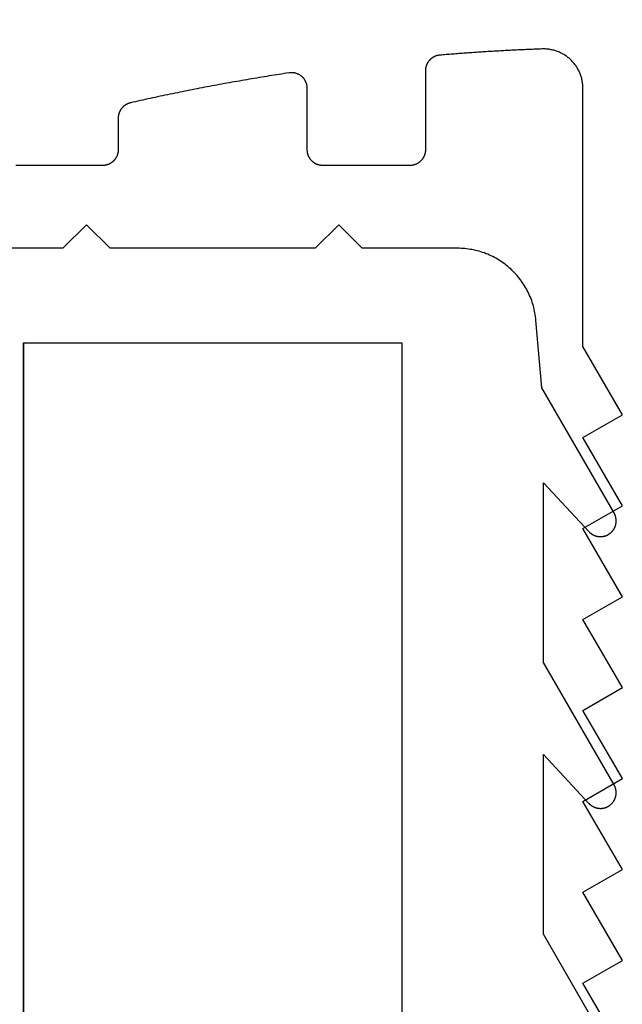
# Model space of a CAD drawing. Extents: x -138 to 360, y -90 to 515.
# Drawn here: x 247 to 254, y 134 to 146 of the extents above; entities that cross this region are included whole.
import ezdxf

# ---------------------------------------------------------------- set-up
doc = ezdxf.new("R2010")
doc.units = 0
doc.header["$MEASUREMENT"] = 0
for name, color, linetype in [('01BID', 53, 'Continuous'), ('1', 7, 'Continuous'), ('15', 7, 'Continuous'), ('AM_0', 7, 'Continuous'), ('NONE', 7, 'Continuous')]:
    doc.layers.add(name, color=color, linetype=linetype)

# ---------------------------------------------------------------- blocks, each defined once
blk = doc.blocks.new('GROUP-3-1')
at = {"layer": '15', "color": 30, "linetype": 'Continuous'}
blk.add_lwpolyline([(31.999, -35.162, 0.091711), (21.047, -37.508, 0.015329), (19.327, -38.285, 0.286352), (19.047, -38.734), (19.047, -38.734), (19.047, -58.494), (20.943, -60.391), (20.943, -168.21, 0.466308), (21.413, -168.604), (21.413, -168.604), (31.51, -166.824, 0.36397), (31.923, -166.331), (31.923, -166.331), (31.923, -162.851), (30.923, -162.851), (29.975, -162.851)], format="xyb", dxfattribs=at)
blk = doc.blocks.new('T7790')
at = {"layer": '1', "color": 7, "linetype": 'Continuous'}
for p, q in [((-5.804, 14.7), (-5.804, 15.8)), ((-5.804, 14.695), (-5.804, 14.7)), ((-5.804, 14.69), (-5.804, 14.695)), ((-5.803, 14.685), (-5.804, 14.69)), ((-5.803, 14.681), (-5.803, 14.685)), ((-5.802, 14.676), (-5.803, 14.681)), ((-5.802, 14.671), (-5.802, 14.676)), ((-5.801, 14.666), (-5.802, 14.671)), ((-5.8, 14.661), (-5.801, 14.666)), ((-5.799, 14.656), (-5.8, 14.661)), ((-5.798, 14.652), (-5.799, 14.656)), ((-5.797, 14.647), (-5.798, 14.652)), ((-5.795, 14.642), (-5.797, 14.647)), ((-5.794, 14.637), (-5.795, 14.642)), ((-5.792, 14.633), (-5.794, 14.637)), ((-5.791, 14.628), (-5.792, 14.633)), ((-5.789, 14.624), (-5.791, 14.628)), ((-5.787, 14.619), (-5.789, 14.624)), ((-5.785, 14.615), (-5.787, 14.619)), ((-5.783, 14.61), (-5.785, 14.615)), ((-5.78, 14.606), (-5.783, 14.61)), ((-5.778, 14.602), (-5.78, 14.606)), ((-5.776, 14.597), (-5.778, 14.602)), ((-5.773, 14.593), (-5.776, 14.597)), ((-5.77, 14.589), (-5.773, 14.593)), ((-5.767, 14.585), (-5.77, 14.589)), ((-5.765, 14.581), (-5.767, 14.585)), ((-5.762, 14.577), (-5.765, 14.581)), ((-5.759, 14.573), (-5.762, 14.577)), ((-5.755, 14.569), (-5.759, 14.573)), ((-5.752, 14.566), (-5.755, 14.569)), ((-5.749, 14.562), (-5.752, 14.566)), ((-5.745, 14.559), (-5.749, 14.562)), ((-5.742, 14.555), (-5.745, 14.559)), ((-5.738, 14.552), (-5.742, 14.555)), ((-5.735, 14.549), (-5.738, 14.552)), ((-5.731, 14.546), (-5.735, 14.549)), ((-5.727, 14.542), (-5.731, 14.546)), ((-5.723, 14.539), (-5.727, 14.542)), ((-5.719, 14.537), (-5.723, 14.539)), ((-5.715, 14.534), (-5.719, 14.537)), ((-5.711, 14.531), (-5.715, 14.534)), ((-5.707, 14.529), (-5.711, 14.531)), ((-5.703, 14.526), (-5.707, 14.529)), ((-5.698, 14.524), (-5.703, 14.526)), ((-5.694, 14.521), (-5.698, 14.524)), ((-5.689, 14.519), (-5.694, 14.521)), ((-5.685, 14.517), (-5.689, 14.519)), ((-5.681, 14.515), (-5.685, 14.517)), ((-5.676, 14.514), (-5.681, 14.515)), ((-5.671, 14.512), (-5.676, 14.514)), ((-5.667, 14.51), (-5.671, 14.512)), ((-5.662, 14.509), (-5.667, 14.51)), ((-5.657, 14.507), (-5.662, 14.509)), ((-5.653, 14.506), (-5.657, 14.507)), ((-5.648, 14.505), (-5.653, 14.506)), ((-5.643, 14.504), (-5.648, 14.505)), ((-5.638, 14.503), (-5.643, 14.504)), ((-5.633, 14.502), (-5.638, 14.503)), ((-5.628, 14.502), (-5.633, 14.502)), ((-5.624, 14.501), (-5.628, 14.502)), ((-5.619, 14.501), (-5.624, 14.501)), ((-5.614, 14.5), (-5.619, 14.501)), ((-5.609, 14.5), (-5.614, 14.5)), ((-5.604, 14.5), (-5.609, 14.5)), ((-5.203, 14.5), (-5.604, 14.5)), ((-5.199, 14.5), (-5.203, 14.5)), ((-5.194, 14.5), (-5.199, 14.5)), ((-5.19, 14.5), (-5.194, 14.5)), ((-5.186, 14.499), (-5.19, 14.5)), ((-5.182, 14.499), (-5.186, 14.499)), ((-5.178, 14.499), (-5.182, 14.499)), ((-5.173, 14.498), (-5.178, 14.499)), ((-5.169, 14.497), (-5.173, 14.498)), ((-5.165, 14.497), (-5.169, 14.497)), ((-5.161, 14.496), (-5.165, 14.497)), ((-5.157, 14.495), (-5.161, 14.496)), ((-5.153, 14.494), (-5.157, 14.495)), ((-5.149, 14.493), (-5.153, 14.494)), ((-5.145, 14.491), (-5.149, 14.493)), ((-5.141, 14.49), (-5.145, 14.491)), ((-5.137, 14.489), (-5.141, 14.49)), ((-5.133, 14.487), (-5.137, 14.489)), ((-5.129, 14.486), (-5.133, 14.487)), ((-5.125, 14.484), (-5.129, 14.486)), ((-5.121, 14.483), (-5.125, 14.484)), ((-5.117, 14.481), (-5.121, 14.483)), ((-5.113, 14.479), (-5.117, 14.481)), ((-5.11, 14.477), (-5.113, 14.479)), ((-5.106, 14.475), (-5.11, 14.477)), ((-5.102, 14.473), (-5.106, 14.475)), ((-5.099, 14.471), (-5.102, 14.473)), ((-5.095, 14.469), (-5.099, 14.471)), ((-5.092, 14.466), (-5.095, 14.469)), ((-5.088, 14.464), (-5.092, 14.466)), ((-5.085, 14.461), (-5.088, 14.464)), ((-5.081, 14.459), (-5.085, 14.461)), ((-5.078, 14.456), (-5.081, 14.459)), ((-5.075, 14.454), (-5.078, 14.456)), ((-5.071, 14.451), (-5.075, 14.454)), ((-5.068, 14.448), (-5.071, 14.451)), ((-5.065, 14.445), (-5.068, 14.448)), ((-5.062, 14.442), (-5.065, 14.445)), ((-5.059, 14.439), (-5.062, 14.442)), ((-5.056, 14.436), (-5.059, 14.439)), ((-5.053, 14.433), (-5.056, 14.436)), ((-5.051, 14.43), (-5.053, 14.433)), ((-5.048, 14.427), (-5.051, 14.43)), ((-5.045, 14.424), (-5.048, 14.427)), ((-5.043, 14.42), (-5.045, 14.424)), ((-5.04, 14.417), (-5.043, 14.42)), ((-5.038, 14.413), (-5.04, 14.417)), ((-5.036, 14.41), (-5.038, 14.413)), ((-5.033, 14.406), (-5.036, 14.41)), ((-5.031, 14.403), (-5.033, 14.406)), ((-5.029, 14.399), (-5.031, 14.403)), ((-5.027, 14.395), (-5.029, 14.399)), ((-5.025, 14.392), (-5.027, 14.395)), ((-5.023, 14.388), (-5.025, 14.392)), ((-5.021, 14.384), (-5.023, 14.388)), ((-5.02, 14.38), (-5.021, 14.384)), ((-5.018, 14.376), (-5.02, 14.38)), ((-5.016, 14.372), (-5.018, 14.376)), ((-5.015, 14.369), (-5.016, 14.372)), ((-5.013, 14.365), (-5.015, 14.369)), ((-5.012, 14.361), (-5.013, 14.365)), ((-5.011, 14.357), (-5.012, 14.361)), ((-5.01, 14.352), (-5.011, 14.357)), ((-5.009, 14.348), (-5.01, 14.352)), ((-5.008, 14.344), (-5.009, 14.348)), ((-5.001, 14.313), (-5.008, 14.344)), ((-4.994, 14.282), (-5.001, 14.313)), ((-4.987, 14.251), (-4.994, 14.282)), ((-4.98, 14.219), (-4.987, 14.251)), ((-4.973, 14.188), (-4.98, 14.219)), ((-4.966, 14.157), (-4.973, 14.188)), ((-4.959, 14.125), (-4.966, 14.157)), ((-4.952, 14.094), (-4.959, 14.125)), ((-4.945, 14.063), (-4.952, 14.094)), ((-4.939, 14.031), (-4.945, 14.063)), ((-4.932, 14), (-4.939, 14.031)), ((-4.925, 13.969), (-4.932, 14)), ((-4.919, 13.937), (-4.925, 13.969)), ((-4.912, 13.906), (-4.919, 13.937)), ((-4.906, 13.875), (-4.912, 13.906)), ((-4.899, 13.843), (-4.906, 13.875)), ((-4.893, 13.812), (-4.899, 13.843)), ((-4.886, 13.781), (-4.893, 13.812)), ((-4.88, 13.749), (-4.886, 13.781)), ((-4.873, 13.718), (-4.88, 13.749)), ((-4.867, 13.686), (-4.873, 13.718)), ((-4.861, 13.655), (-4.867, 13.686)), ((-4.854, 13.624), (-4.861, 13.655)), ((-4.848, 13.592), (-4.854, 13.624)), ((-4.842, 13.561), (-4.848, 13.592)), ((-4.836, 13.529), (-4.842, 13.561)), ((-4.83, 13.498), (-4.836, 13.529)), ((-4.823, 13.466), (-4.83, 13.498)), ((-4.817, 13.435), (-4.823, 13.466)), ((-4.811, 13.404), (-4.817, 13.435)), ((-4.805, 13.372), (-4.811, 13.404)), ((-4.799, 13.341), (-4.805, 13.372)), ((-4.793, 13.309), (-4.799, 13.341)), ((-4.788, 13.278), (-4.793, 13.309)), ((-4.782, 13.246), (-4.788, 13.278)), ((-4.776, 13.215), (-4.782, 13.246)), ((-4.77, 13.183), (-4.776, 13.215)), ((-4.764, 13.152), (-4.77, 13.183)), ((-4.759, 13.12), (-4.764, 13.152)), ((-4.753, 13.089), (-4.759, 13.12)), ((-4.747, 13.057), (-4.753, 13.089)), ((-4.742, 13.026), (-4.747, 13.057)), ((-4.736, 12.994), (-4.742, 13.026)), ((-4.731, 12.962), (-4.736, 12.994)), ((-4.725, 12.931), (-4.731, 12.962)), ((-4.72, 12.899), (-4.725, 12.931)), ((-4.714, 12.868), (-4.72, 12.899)), ((-4.709, 12.836), (-4.714, 12.868)), ((-4.703, 12.805), (-4.709, 12.836)), ((-4.698, 12.773), (-4.703, 12.805)), ((-4.693, 12.741), (-4.698, 12.773)), ((-4.687, 12.71), (-4.693, 12.741)), ((-4.682, 12.678), (-4.687, 12.71)), ((-4.677, 12.647), (-4.682, 12.678)), ((-4.672, 12.615), (-4.677, 12.647)), ((-4.667, 12.583), (-4.672, 12.615)), ((-4.662, 12.552), (-4.667, 12.583)), ((-4.657, 12.52), (-4.662, 12.552)), ((-4.652, 12.488), (-4.657, 12.52)), ((-4.647, 12.457), (-4.652, 12.488)), ((-4.642, 12.425), (-4.647, 12.457)), ((-4.637, 12.393), (-4.642, 12.425)), ((-4.632, 12.362), (-4.637, 12.393)), ((-4.627, 12.33), (-4.632, 12.362)), ((-4.631, 12.25), (-4.63, 12.255)), ((-4.63, 12.255), (-4.629, 12.261)), ((-4.629, 12.261), (-4.628, 12.266)), ((-4.628, 12.266), (-4.627, 12.271)), ((-4.626, 12.325), (-4.627, 12.33)), ((-4.627, 12.271), (-4.626, 12.277)), ((-4.626, 12.319), (-4.626, 12.325)), ((-4.625, 12.314), (-4.626, 12.319)), ((-4.626, 12.282), (-4.625, 12.287)), ((-4.626, 12.277), (-4.626, 12.282)), ((-4.625, 12.309), (-4.625, 12.314)), ((-4.625, 12.303), (-4.625, 12.309)), ((-4.625, 12.298), (-4.625, 12.303)), ((-4.625, 12.293), (-4.625, 12.298)), ((-4.625, 12.287), (-4.625, 12.293)), ((-4.732, 12.123), (-4.727, 12.126)), ((-4.727, 12.126), (-4.722, 12.128)), ((-4.722, 12.128), (-4.718, 12.131)), ((-4.718, 12.131), (-4.713, 12.134)), ((-4.713, 12.134), (-4.709, 12.137)), ((-4.709, 12.137), (-4.705, 12.14)), ((-4.705, 12.14), (-4.7, 12.144)), ((-4.7, 12.144), (-4.696, 12.147)), ((-4.696, 12.147), (-4.692, 12.151)), ((-4.692, 12.151), (-4.688, 12.154)), ((-4.688, 12.154), (-4.684, 12.158)), ((-4.684, 12.158), (-4.68, 12.162)), ((-4.68, 12.162), (-4.677, 12.166)), ((-4.677, 12.166), (-4.673, 12.17)), ((-4.673, 12.17), (-4.67, 12.174)), ((-4.67, 12.174), (-4.666, 12.178)), ((-4.666, 12.178), (-4.663, 12.182)), ((-4.663, 12.182), (-4.66, 12.187)), ((-4.66, 12.187), (-4.657, 12.191)), ((-4.657, 12.191), (-4.654, 12.196)), ((-4.654, 12.196), (-4.652, 12.2)), ((-4.652, 12.2), (-4.649, 12.205)), ((-4.649, 12.205), (-4.646, 12.21)), ((-4.646, 12.21), (-4.644, 12.215)), ((-4.644, 12.215), (-4.642, 12.22)), ((-4.642, 12.22), (-4.64, 12.225)), ((-4.64, 12.225), (-4.638, 12.23)), ((-4.638, 12.23), (-4.636, 12.235)), ((-4.636, 12.235), (-4.634, 12.24)), ((-4.634, 12.24), (-4.633, 12.245)), ((-4.633, 12.245), (-4.631, 12.25)), ((-5.778, 11.999), (-5.776, 12.003)), ((-5.776, 12.003), (-5.773, 12.007)), ((-5.773, 12.007), (-5.77, 12.011)), ((-5.77, 12.011), (-5.767, 12.015)), ((-5.767, 12.015), (-5.765, 12.019)), ((-5.765, 12.019), (-5.762, 12.023)), ((-5.762, 12.023), (-5.759, 12.027)), ((-5.759, 12.027), (-5.755, 12.031)), ((-5.755, 12.031), (-5.752, 12.034)), ((-5.752, 12.034), (-5.749, 12.038)), ((-5.749, 12.038), (-5.745, 12.042)), ((-5.745, 12.042), (-5.742, 12.045)), ((-5.742, 12.045), (-5.738, 12.048)), ((-5.738, 12.048), (-5.735, 12.052)), ((-5.735, 12.052), (-5.731, 12.055)), ((-5.731, 12.055), (-5.727, 12.058)), ((-5.727, 12.058), (-5.723, 12.061)), ((-5.723, 12.061), (-5.719, 12.064)), ((-5.719, 12.064), (-5.715, 12.066)), ((-5.715, 12.066), (-5.711, 12.069)), ((-5.711, 12.069), (-5.707, 12.072)), ((-5.707, 12.072), (-5.703, 12.074)), ((-5.703, 12.074), (-5.698, 12.076)), ((-5.698, 12.076), (-5.694, 12.079)), ((-5.694, 12.079), (-5.689, 12.081)), ((-5.689, 12.081), (-5.685, 12.083)), ((-5.685, 12.083), (-5.681, 12.085)), ((-5.681, 12.085), (-5.676, 12.087)), ((-5.676, 12.087), (-5.671, 12.088)), ((-5.671, 12.088), (-5.667, 12.09)), ((-5.667, 12.09), (-5.662, 12.091)), ((-5.662, 12.091), (-5.657, 12.093)), ((-5.657, 12.093), (-5.653, 12.094)), ((-5.653, 12.094), (-5.648, 12.095)), ((-5.648, 12.095), (-5.643, 12.096)), ((-5.643, 12.096), (-5.638, 12.097)), ((-5.638, 12.097), (-5.633, 12.098)), ((-5.633, 12.098), (-5.628, 12.099)), ((-5.628, 12.099), (-5.624, 12.099)), ((-5.624, 12.099), (-5.619, 12.1)), ((-5.619, 12.1), (-5.614, 12.1)), ((-5.614, 12.1), (-5.609, 12.1)), ((-5.609, 12.1), (-5.604, 12.1)), ((-5.604, 12.1), (-4.825, 12.1)), ((-4.825, 12.1), (-4.82, 12.1)), ((-4.82, 12.1), (-4.814, 12.1)), ((-4.814, 12.1), (-4.809, 12.101)), ((-4.809, 12.101), (-4.803, 12.101)), ((-4.803, 12.101), (-4.798, 12.102)), ((-4.798, 12.102), (-4.793, 12.103)), ((-4.793, 12.103), (-4.787, 12.104)), ((-4.787, 12.104), (-4.782, 12.105)), ((-4.782, 12.105), (-4.777, 12.106)), ((-4.777, 12.106), (-4.772, 12.107)), ((-4.772, 12.107), (-4.767, 12.109)), ((-4.767, 12.109), (-4.761, 12.11)), ((-4.761, 12.11), (-4.756, 12.112)), ((-4.756, 12.112), (-4.751, 12.114)), ((-4.751, 12.114), (-4.746, 12.116)), ((-4.746, 12.116), (-4.741, 12.118)), ((-4.741, 12.118), (-4.737, 12.121)), ((-4.737, 12.121), (-4.732, 12.123)), ((-5.804, 11.91), (-5.803, 11.915)), ((-5.804, 11.905), (-5.804, 11.91)), ((-5.804, 11.9), (-5.804, 11.905)), ((-5.804, 10.8), (-5.804, 11.9)), ((-5.803, 11.92), (-5.802, 11.925)), ((-5.803, 11.915), (-5.803, 11.92)), ((-5.802, 11.929), (-5.801, 11.934)), ((-5.802, 11.925), (-5.802, 11.929)), ((-5.801, 11.934), (-5.8, 11.939)), ((-5.8, 11.939), (-5.799, 11.944)), ((-5.799, 11.944), (-5.798, 11.949)), ((-5.798, 11.949), (-5.797, 11.953)), ((-5.797, 11.953), (-5.795, 11.958)), ((-5.795, 11.958), (-5.794, 11.963)), ((-5.794, 11.963), (-5.792, 11.967)), ((-5.792, 11.967), (-5.791, 11.972)), ((-5.791, 11.972), (-5.789, 11.977)), ((-5.789, 11.977), (-5.787, 11.981)), ((-5.787, 11.981), (-5.785, 11.986)), ((-5.785, 11.986), (-5.783, 11.99)), ((-5.783, 11.99), (-5.78, 11.994)), ((-5.78, 11.994), (-5.778, 11.999)), ((-5.804, 10.795), (-5.804, 10.8)), ((-5.804, 10.79), (-5.804, 10.795)), ((-5.803, 10.785), (-5.804, 10.79)), ((-5.803, 10.781), (-5.803, 10.785)), ((-5.802, 10.776), (-5.803, 10.781)), ((-5.802, 10.771), (-5.802, 10.776)), ((-5.801, 10.766), (-5.802, 10.771)), ((-5.8, 10.761), (-5.801, 10.766)), ((-5.799, 10.756), (-5.8, 10.761)), ((-5.798, 10.752), (-5.799, 10.756)), ((-5.797, 10.747), (-5.798, 10.752)), ((-5.795, 10.742), (-5.797, 10.747)), ((-5.794, 10.737), (-5.795, 10.742)), ((-5.792, 10.733), (-5.794, 10.737)), ((-5.791, 10.728), (-5.792, 10.733)), ((-5.789, 10.724), (-5.791, 10.728)), ((-5.787, 10.719), (-5.789, 10.724)), ((-5.785, 10.715), (-5.787, 10.719)), ((-5.783, 10.71), (-5.785, 10.715)), ((-5.78, 10.706), (-5.783, 10.71)), ((-5.778, 10.702), (-5.78, 10.706)), ((-5.776, 10.697), (-5.778, 10.702)), ((-5.773, 10.693), (-5.776, 10.697)), ((-5.77, 10.689), (-5.773, 10.693)), ((-5.767, 10.685), (-5.77, 10.689)), ((-5.765, 10.681), (-5.767, 10.685)), ((-5.762, 10.677), (-5.765, 10.681)), ((-5.759, 10.673), (-5.762, 10.677)), ((-5.755, 10.669), (-5.759, 10.673)), ((-5.752, 10.666), (-5.755, 10.669)), ((-5.749, 10.662), (-5.752, 10.666)), ((-5.745, 10.659), (-5.749, 10.662)), ((-5.742, 10.655), (-5.745, 10.659)), ((-5.738, 10.652), (-5.742, 10.655)), ((-5.735, 10.649), (-5.738, 10.652)), ((-5.731, 10.646), (-5.735, 10.649)), ((-5.727, 10.642), (-5.731, 10.646)), ((-5.723, 10.639), (-5.727, 10.642)), ((-5.719, 10.637), (-5.723, 10.639)), ((-5.715, 10.634), (-5.719, 10.637)), ((-5.711, 10.631), (-5.715, 10.634)), ((-5.707, 10.629), (-5.711, 10.631)), ((-5.703, 10.626), (-5.707, 10.629)), ((-5.698, 10.624), (-5.703, 10.626)), ((-5.694, 10.621), (-5.698, 10.624)), ((-5.689, 10.619), (-5.694, 10.621)), ((-5.685, 10.617), (-5.689, 10.619)), ((-5.681, 10.615), (-5.685, 10.617)), ((-5.676, 10.614), (-5.681, 10.615)), ((-5.671, 10.612), (-5.676, 10.614)), ((-5.667, 10.61), (-5.671, 10.612)), ((-5.662, 10.609), (-5.667, 10.61)), ((-5.657, 10.607), (-5.662, 10.609)), ((-5.653, 10.606), (-5.657, 10.607)), ((-5.648, 10.605), (-5.653, 10.606)), ((-5.643, 10.604), (-5.648, 10.605)), ((-5.638, 10.603), (-5.643, 10.604)), ((-5.633, 10.602), (-5.638, 10.603)), ((-5.628, 10.602), (-5.633, 10.602)), ((-5.624, 10.601), (-5.628, 10.602)), ((-5.619, 10.601), (-5.624, 10.601)), ((-5.614, 10.6), (-5.619, 10.601)), ((-5.609, 10.6), (-5.614, 10.6)), ((-5.604, 10.6), (-5.609, 10.6)), ((-4.602, 10.6), (-5.604, 10.6)), ((-4.597, 10.6), (-4.602, 10.6)), ((-4.592, 10.6), (-4.597, 10.6)), ((-4.588, 10.6), (-4.592, 10.6)), ((-4.583, 10.599), (-4.588, 10.6)), ((-4.579, 10.599), (-4.583, 10.599)), ((-4.574, 10.598), (-4.579, 10.599)), ((-4.569, 10.597), (-4.574, 10.598)), ((-4.565, 10.597), (-4.569, 10.597)), ((-4.56, 10.596), (-4.565, 10.597)), ((-4.556, 10.595), (-4.56, 10.596)), ((-4.551, 10.594), (-4.556, 10.595)), ((-4.547, 10.592), (-4.551, 10.594)), ((-4.542, 10.591), (-4.547, 10.592)), ((-4.538, 10.59), (-4.542, 10.591)), ((-4.533, 10.588), (-4.538, 10.59)), ((-4.529, 10.586), (-4.533, 10.588)), ((-4.525, 10.585), (-4.529, 10.586)), ((-4.52, 10.583), (-4.525, 10.585)), ((-4.516, 10.581), (-4.52, 10.583)), ((-4.512, 10.579), (-4.516, 10.581)), ((-4.508, 10.577), (-4.512, 10.579)), ((-4.504, 10.575), (-4.508, 10.577)), ((-4.5, 10.572), (-4.504, 10.575)), ((-4.496, 10.57), (-4.5, 10.572)), ((-4.492, 10.567), (-4.496, 10.57)), ((-4.488, 10.565), (-4.492, 10.567)), ((-4.484, 10.562), (-4.488, 10.565)), ((-4.481, 10.559), (-4.484, 10.562)), ((-4.477, 10.556), (-4.481, 10.559)), ((-4.473, 10.553), (-4.477, 10.556)), ((-4.47, 10.55), (-4.473, 10.553)), ((-4.466, 10.547), (-4.47, 10.55)), ((-4.463, 10.544), (-4.466, 10.547)), ((-4.46, 10.541), (-4.463, 10.544)), ((-4.456, 10.537), (-4.46, 10.541)), ((-4.453, 10.534), (-4.456, 10.537)), ((-4.45, 10.531), (-4.453, 10.534)), ((-4.447, 10.527), (-4.45, 10.531)), ((-4.444, 10.523), (-4.447, 10.527)), ((-4.441, 10.52), (-4.444, 10.523)), ((-4.439, 10.516), (-4.441, 10.52)), ((-4.436, 10.512), (-4.439, 10.516)), ((-4.433, 10.508), (-4.436, 10.512)), ((-4.431, 10.504), (-4.433, 10.508)), ((-4.429, 10.5), (-4.431, 10.504)), ((-4.426, 10.496), (-4.429, 10.5)), ((-4.424, 10.492), (-4.426, 10.496)), ((-4.422, 10.488), (-4.424, 10.492)), ((-4.42, 10.484), (-4.422, 10.488)), ((-4.418, 10.48), (-4.42, 10.484)), ((-4.416, 10.475), (-4.418, 10.48)), ((-4.415, 10.471), (-4.416, 10.475)), ((-4.413, 10.467), (-4.415, 10.471)), ((-4.412, 10.462), (-4.413, 10.467)), ((-4.41, 10.458), (-4.412, 10.462)), ((-4.409, 10.453), (-4.41, 10.458)), ((-4.408, 10.449), (-4.409, 10.453)), ((-4.407, 10.444), (-4.408, 10.449)), ((-4.406, 10.44), (-4.407, 10.444)), ((-4.405, 10.435), (-4.406, 10.44)), ((-4.404, 10.431), (-4.405, 10.435)), ((-4.403, 10.426), (-4.404, 10.431)), ((-4.403, 10.421), (-4.403, 10.426)), ((-4.402, 10.417), (-4.403, 10.421)), ((-4.401, 10.396), (-4.402, 10.417)), ((-4.399, 10.376), (-4.401, 10.396)), ((-4.397, 10.356), (-4.399, 10.376)), ((-4.396, 10.336), (-4.397, 10.356)), ((-4.394, 10.315), (-4.396, 10.336)), ((-4.393, 10.295), (-4.394, 10.315)), ((-4.391, 10.275), (-4.393, 10.295)), ((-4.389, 10.255), (-4.391, 10.275)), ((-4.388, 10.234), (-4.389, 10.255)), ((-4.386, 10.214), (-4.388, 10.234)), ((-4.385, 10.194), (-4.386, 10.214)), ((-4.383, 10.174), (-4.385, 10.194)), ((-4.382, 10.153), (-4.383, 10.174)), ((-4.38, 10.133), (-4.382, 10.153)), ((-4.379, 10.113), (-4.38, 10.133)), ((-4.377, 10.093), (-4.379, 10.113)), ((-4.376, 10.072), (-4.377, 10.093)), ((-4.374, 10.052), (-4.376, 10.072)), ((-4.373, 10.032), (-4.374, 10.052)), ((-4.372, 10.012), (-4.373, 10.032)), ((-4.37, 9.991), (-4.372, 10.012)), ((-4.369, 9.971), (-4.37, 9.991)), ((-4.367, 9.951), (-4.369, 9.971)), ((-4.366, 9.93), (-4.367, 9.951)), ((-4.365, 9.91), (-4.366, 9.93)), ((-4.363, 9.89), (-4.365, 9.91)), ((-4.362, 9.87), (-4.363, 9.89)), ((-4.361, 9.849), (-4.362, 9.87)), ((-4.36, 9.829), (-4.361, 9.849)), ((-4.358, 9.809), (-4.36, 9.829)), ((-4.357, 9.789), (-4.358, 9.809)), ((-4.356, 9.768), (-4.357, 9.789)), ((-4.355, 9.748), (-4.356, 9.768)), ((-4.353, 9.728), (-4.355, 9.748)), ((-4.352, 9.707), (-4.353, 9.728)), ((-4.351, 9.687), (-4.352, 9.707)), ((-4.35, 9.667), (-4.351, 9.687)), ((-4.349, 9.647), (-4.35, 9.667)), ((-4.348, 9.626), (-4.349, 9.647)), ((-4.346, 9.606), (-4.348, 9.626)), ((-4.345, 9.586), (-4.346, 9.606)), ((-4.344, 9.565), (-4.345, 9.586)), ((-4.343, 9.545), (-4.344, 9.565)), ((-4.342, 9.525), (-4.343, 9.545)), ((-4.341, 9.505), (-4.342, 9.525)), ((-4.34, 9.484), (-4.341, 9.505)), ((-4.339, 9.464), (-4.34, 9.484)), ((-4.338, 9.444), (-4.339, 9.464)), ((-4.337, 9.423), (-4.338, 9.444)), ((-4.336, 9.403), (-4.337, 9.423)), ((-4.335, 9.383), (-4.336, 9.403)), ((-4.334, 9.362), (-4.335, 9.383)), ((-4.333, 9.342), (-4.334, 9.362)), ((-4.332, 9.322), (-4.333, 9.342)), ((-4.331, 9.302), (-4.332, 9.322)), ((-4.331, 9.281), (-4.331, 9.302)), ((-4.33, 9.261), (-4.331, 9.281)), ((-4.329, 9.241), (-4.33, 9.261)), ((-4.328, 9.22), (-4.329, 9.241)), ((-4.327, 9.2), (-4.328, 9.22)), ((-4.326, 9.18), (-4.327, 9.2)), ((-4.326, 9.159), (-4.326, 9.18)), ((-4.325, 9.139), (-4.326, 9.159)), ((-4.324, 9.119), (-4.325, 9.139)), ((-4.335, 8.994), (-4.333, 9.006)), ((-4.333, 9.006), (-4.33, 9.019)), ((-4.33, 9.019), (-4.328, 9.031)), ((-4.328, 9.031), (-4.327, 9.044)), ((-4.327, 9.044), (-4.326, 9.056)), ((-4.326, 9.056), (-4.325, 9.069)), ((-4.325, 9.069), (-4.324, 9.081)), ((-4.324, 9.106), (-4.324, 9.119)), ((-4.324, 9.094), (-4.324, 9.106)), ((-4.324, 9.081), (-4.324, 9.094)), ((-4.383, 8.865), (-4.377, 8.876)), ((-4.377, 8.876), (-4.371, 8.887)), ((-4.371, 8.887), (-4.366, 8.899)), ((-4.366, 8.899), (-4.361, 8.91)), ((-4.361, 8.91), (-4.357, 8.922)), ((-4.357, 8.922), (-4.352, 8.934)), ((-4.352, 8.934), (-4.348, 8.946)), ((-4.348, 8.946), (-4.344, 8.958)), ((-4.344, 8.958), (-4.341, 8.97)), ((-4.341, 8.97), (-4.338, 8.982)), ((-4.338, 8.982), (-4.335, 8.994)), ((-4.472, 8.744), (-4.464, 8.753)), ((-4.464, 8.753), (-4.455, 8.762)), ((-4.455, 8.762), (-4.447, 8.772)), ((-4.447, 8.772), (-4.438, 8.781)), ((-4.438, 8.781), (-4.431, 8.791)), ((-4.431, 8.791), (-4.423, 8.801)), ((-4.423, 8.801), (-4.416, 8.811)), ((-4.416, 8.811), (-4.408, 8.822)), ((-4.408, 8.822), (-4.402, 8.832)), ((-4.402, 8.832), (-4.395, 8.843)), ((-4.395, 8.843), (-4.389, 8.854)), ((-4.389, 8.854), (-4.383, 8.865)), ((-4.675, 8.623), (-4.663, 8.627)), ((-4.663, 8.627), (-4.651, 8.631)), ((-4.651, 8.631), (-4.64, 8.635)), ((-4.64, 8.635), (-4.628, 8.64)), ((-4.628, 8.64), (-4.617, 8.645)), ((-4.617, 8.645), (-4.605, 8.65)), ((-4.605, 8.65), (-4.594, 8.656)), ((-4.594, 8.656), (-4.583, 8.662)), ((-4.583, 8.662), (-4.572, 8.668)), ((-4.572, 8.668), (-4.561, 8.675)), ((-4.561, 8.675), (-4.551, 8.681)), ((-4.551, 8.681), (-4.54, 8.688)), ((-4.54, 8.688), (-4.53, 8.696)), ((-4.53, 8.696), (-4.52, 8.703)), ((-4.52, 8.703), (-4.51, 8.711)), ((-4.51, 8.711), (-4.5, 8.719)), ((-4.5, 8.719), (-4.491, 8.727)), ((-4.491, 8.727), (-4.481, 8.736)), ((-4.481, 8.736), (-4.472, 8.744)), ((-17.051, 8.1), (-16.185, 8.6)), ((-16.185, 8.6), (-15.896, 8.1)), ((-15.896, 8.1), (-15.03, 8.6)), ((-15.03, 8.6), (-14.742, 8.1)), ((-14.742, 8.1), (-13.876, 8.6)), ((-13.876, 8.6), (-13.587, 8.1)), ((-13.587, 8.1), (-12.721, 8.6)), ((-12.721, 8.6), (-12.432, 8.1)), ((-12.432, 8.1), (-11.566, 8.6)), ((-11.566, 8.6), (-11.278, 8.1)), ((-11.278, 8.1), (-10.412, 8.6)), ((-10.412, 8.6), (-10.123, 8.1)), ((-10.123, 8.1), (-9.257, 8.6)), ((-9.257, 8.6), (-8.968, 8.1)), ((-8.968, 8.1), (-8.102, 8.6)), ((-8.102, 8.6), (-4.824, 8.6)), ((-4.824, 8.6), (-4.811, 8.6)), ((-4.811, 8.6), (-4.799, 8.601)), ((-4.799, 8.601), (-4.786, 8.602)), ((-4.786, 8.602), (-4.774, 8.603)), ((-4.774, 8.603), (-4.761, 8.604)), ((-4.761, 8.604), (-4.749, 8.606)), ((-4.749, 8.606), (-4.736, 8.608)), ((-4.736, 8.608), (-4.724, 8.61)), ((-4.724, 8.61), (-4.712, 8.613)), ((-4.712, 8.613), (-4.699, 8.616)), ((-4.699, 8.616), (-4.687, 8.619)), ((-4.687, 8.619), (-4.675, 8.623))]:
    blk.add_line(p, q, dxfattribs=at)
blk = doc.blocks.new('T7670')
at = {"layer": '1', "color": 7, "linetype": 'Continuous'}
for p, q in [((-2.4, -15.444), (-2.4, 2.101)), ((2.4, 2.101), (2.4, -15.444)), ((-5.096, -6.384), (-4.2, -7.936)), ((-4.2, -7.936), (-4.2, -10.216)), ((-5.089, -9.622), (-5.091, -9.626)), ((-5.086, -9.618), (-5.089, -9.622)), ((-5.084, -9.615), (-5.086, -9.618)), ((-5.081, -9.611), (-5.084, -9.615)), ((-5.078, -9.607), (-5.081, -9.611)), ((-5.075, -9.604), (-5.078, -9.607)), ((-5.072, -9.6), (-5.075, -9.604)), ((-5.069, -9.597), (-5.072, -9.6)), ((-5.066, -9.594), (-5.069, -9.597)), ((-5.063, -9.591), (-5.066, -9.594)), ((-5.059, -9.587), (-5.063, -9.591)), ((-5.056, -9.584), (-5.059, -9.587)), ((-5.053, -9.581), (-5.056, -9.584)), ((-5.049, -9.579), (-5.053, -9.581)), ((-5.046, -9.576), (-5.049, -9.579)), ((-5.042, -9.573), (-5.046, -9.576)), ((-5.038, -9.57), (-5.042, -9.573)), ((-5.034, -9.568), (-5.038, -9.57)), ((-5.031, -9.565), (-5.034, -9.568)), ((-5.027, -9.563), (-5.031, -9.565)), ((-5.023, -9.56), (-5.027, -9.563)), ((-5.019, -9.558), (-5.023, -9.56)), ((-5.015, -9.556), (-5.019, -9.558)), ((-5.011, -9.554), (-5.015, -9.556)), ((-5.007, -9.552), (-5.011, -9.554)), ((-5.003, -9.55), (-5.007, -9.552)), ((-4.998, -9.548), (-5.003, -9.55)), ((-4.994, -9.547), (-4.998, -9.548)), ((-4.99, -9.545), (-4.994, -9.547)), ((-4.986, -9.544), (-4.99, -9.545)), ((-4.981, -9.542), (-4.986, -9.544)), ((-4.977, -9.541), (-4.981, -9.542)), ((-4.972, -9.54), (-4.977, -9.541)), ((-4.968, -9.539), (-4.972, -9.54)), ((-4.964, -9.538), (-4.968, -9.539)), ((-4.959, -9.537), (-4.964, -9.538)), ((-4.955, -9.536), (-4.959, -9.537)), ((-4.95, -9.536), (-4.955, -9.536)), ((-4.946, -9.535), (-4.95, -9.536)), ((-4.941, -9.535), (-4.946, -9.535)), ((-4.936, -9.534), (-4.941, -9.535)), ((-4.932, -9.534), (-4.936, -9.534)), ((-4.927, -9.534), (-4.932, -9.534)), ((-4.923, -9.534), (-4.927, -9.534)), ((-4.918, -9.534), (-4.923, -9.534)), ((-4.914, -9.534), (-4.918, -9.534)), ((-4.909, -9.534), (-4.914, -9.534)), ((-4.905, -9.535), (-4.909, -9.534)), ((-4.9, -9.535), (-4.905, -9.535)), ((-4.896, -9.536), (-4.9, -9.535)), ((-4.891, -9.536), (-4.896, -9.536)), ((-4.887, -9.537), (-4.891, -9.536)), ((-4.882, -9.538), (-4.887, -9.537)), ((-4.878, -9.539), (-4.882, -9.538)), ((-4.873, -9.54), (-4.878, -9.539)), ((-4.869, -9.541), (-4.873, -9.54)), ((-4.864, -9.542), (-4.869, -9.541)), ((-4.86, -9.544), (-4.864, -9.542)), ((-4.856, -9.545), (-4.86, -9.544)), ((-4.852, -9.547), (-4.856, -9.545)), ((-4.847, -9.549), (-4.852, -9.547)), ((-4.843, -9.55), (-4.847, -9.549)), ((-4.839, -9.552), (-4.843, -9.55)), ((-4.835, -9.554), (-4.839, -9.552)), ((-4.831, -9.556), (-4.835, -9.554)), ((-4.827, -9.558), (-4.831, -9.556)), ((-4.823, -9.561), (-4.827, -9.558)), ((-4.819, -9.563), (-4.823, -9.561)), ((-4.815, -9.565), (-4.819, -9.563)), ((-4.811, -9.568), (-4.815, -9.565)), ((-4.807, -9.57), (-4.811, -9.568)), ((-4.804, -9.573), (-4.807, -9.57)), ((-4.8, -9.576), (-4.804, -9.573)), ((-4.797, -9.579), (-4.8, -9.576)), ((-4.793, -9.582), (-4.797, -9.579)), ((-4.79, -9.585), (-4.793, -9.582)), ((-4.786, -9.588), (-4.79, -9.585)), ((-4.783, -9.591), (-4.786, -9.588)), ((-4.78, -9.594), (-4.783, -9.591)), ((-4.777, -9.597), (-4.78, -9.594)), ((-4.2, -10.216), (-4.777, -9.597)), ((-4.777, -9.597), (-4.777, -9.597)), ((-5.122, -9.72), (-5.123, -9.725)), ((-5.123, -9.725), (-5.123, -9.729)), ((-5.123, -9.729), (-5.123, -9.734)), ((-5.123, -9.734), (-5.123, -9.738)), ((-5.123, -9.738), (-5.123, -9.743)), ((-5.123, -9.743), (-5.122, -9.747)), ((-5.121, -9.706), (-5.122, -9.711)), ((-5.122, -9.711), (-5.122, -9.715)), ((-5.122, -9.715), (-5.122, -9.72)), ((-5.122, -9.747), (-5.122, -9.752)), ((-5.12, -9.702), (-5.121, -9.706)), ((-5.119, -9.693), (-5.12, -9.697)), ((-5.12, -9.697), (-5.12, -9.702)), ((-5.118, -9.689), (-5.119, -9.693)), ((-5.117, -9.684), (-5.118, -9.689)), ((-5.115, -9.68), (-5.117, -9.684)), ((-5.114, -9.675), (-5.115, -9.68)), ((-5.113, -9.671), (-5.114, -9.675)), ((-5.111, -9.667), (-5.113, -9.671)), ((-5.11, -9.662), (-5.111, -9.667)), ((-5.108, -9.658), (-5.11, -9.662)), ((-5.106, -9.654), (-5.108, -9.658)), ((-5.104, -9.65), (-5.106, -9.654)), ((-5.103, -9.646), (-5.104, -9.65)), ((-5.1, -9.642), (-5.103, -9.646)), ((-5.098, -9.638), (-5.1, -9.642)), ((-5.096, -9.634), (-5.098, -9.638)), ((-5.094, -9.63), (-5.096, -9.634)), ((-5.091, -9.626), (-5.094, -9.63)), ((-5.122, -9.752), (-5.122, -9.756)), ((-5.122, -9.756), (-5.121, -9.761)), ((-5.121, -9.761), (-5.12, -9.765)), ((-5.12, -9.765), (-5.12, -9.77)), ((-5.12, -9.77), (-5.119, -9.774)), ((-5.119, -9.774), (-5.118, -9.779)), ((-5.118, -9.779), (-5.117, -9.783)), ((-5.117, -9.783), (-5.116, -9.788)), ((-5.116, -9.788), (-5.114, -9.792)), ((-5.114, -9.792), (-5.113, -9.796)), ((-5.113, -9.796), (-5.111, -9.801)), ((-5.111, -9.801), (-5.11, -9.805)), ((-5.11, -9.805), (-5.108, -9.809)), ((-5.108, -9.809), (-5.106, -9.813)), ((-5.106, -9.813), (-5.105, -9.818)), ((-5.105, -9.818), (-5.103, -9.822)), ((-5.103, -9.822), (-5.101, -9.826)), ((-5.101, -9.826), (-5.098, -9.83)), ((-5.098, -9.83), (-5.096, -9.834)), ((-5.096, -9.834), (-5.096, -9.834)), ((-5.096, -9.834), (-4.2, -11.386)), ((-4.2, -11.386), (-4.2, -13.666)), ((-5.002, -13), (-5.007, -13.002)), ((-4.998, -12.998), (-5.002, -13)), ((-4.994, -12.997), (-4.998, -12.998)), ((-4.99, -12.995), (-4.994, -12.997)), ((-4.985, -12.994), (-4.99, -12.995)), ((-4.981, -12.992), (-4.985, -12.994)), ((-4.977, -12.991), (-4.981, -12.992)), ((-4.972, -12.99), (-4.977, -12.991)), ((-4.968, -12.989), (-4.972, -12.99)), ((-4.963, -12.988), (-4.968, -12.989)), ((-4.959, -12.987), (-4.963, -12.988)), ((-4.955, -12.986), (-4.959, -12.987)), ((-4.95, -12.986), (-4.955, -12.986)), ((-4.946, -12.985), (-4.95, -12.986)), ((-4.941, -12.985), (-4.946, -12.985)), ((-4.936, -12.984), (-4.941, -12.985)), ((-4.932, -12.984), (-4.936, -12.984)), ((-4.927, -12.984), (-4.932, -12.984)), ((-4.923, -12.984), (-4.927, -12.984)), ((-4.918, -12.984), (-4.923, -12.984)), ((-4.914, -12.984), (-4.918, -12.984)), ((-4.909, -12.984), (-4.914, -12.984)), ((-4.905, -12.985), (-4.909, -12.984)), ((-4.9, -12.985), (-4.905, -12.985)), ((-4.896, -12.986), (-4.9, -12.985)), ((-4.891, -12.986), (-4.896, -12.986)), ((-4.887, -12.987), (-4.891, -12.986)), ((-4.882, -12.988), (-4.887, -12.987)), ((-4.878, -12.989), (-4.882, -12.988)), ((-4.873, -12.99), (-4.878, -12.989)), ((-4.869, -12.991), (-4.873, -12.99)), ((-4.864, -12.992), (-4.869, -12.991)), ((-4.86, -12.994), (-4.864, -12.992)), ((-4.856, -12.995), (-4.86, -12.994)), ((-4.852, -12.997), (-4.856, -12.995)), ((-4.847, -12.999), (-4.852, -12.997)), ((-4.843, -13), (-4.847, -12.999)), ((-5.113, -13.121), (-5.114, -13.125)), ((-5.111, -13.117), (-5.113, -13.121)), ((-5.11, -13.112), (-5.111, -13.117)), ((-5.108, -13.108), (-5.11, -13.112)), ((-5.106, -13.104), (-5.108, -13.108)), ((-5.104, -13.1), (-5.106, -13.104)), ((-5.102, -13.096), (-5.104, -13.1)), ((-5.1, -13.092), (-5.102, -13.096)), ((-5.098, -13.088), (-5.1, -13.092)), ((-5.096, -13.084), (-5.098, -13.088)), ((-5.094, -13.08), (-5.096, -13.084)), ((-5.091, -13.076), (-5.094, -13.08)), ((-5.089, -13.072), (-5.091, -13.076)), ((-5.086, -13.068), (-5.089, -13.072)), ((-5.084, -13.065), (-5.086, -13.068)), ((-5.081, -13.061), (-5.084, -13.065)), ((-5.078, -13.057), (-5.081, -13.061)), ((-5.075, -13.054), (-5.078, -13.057)), ((-5.072, -13.051), (-5.075, -13.054)), ((-5.069, -13.047), (-5.072, -13.051)), ((-5.066, -13.044), (-5.069, -13.047)), ((-5.063, -13.041), (-5.066, -13.044)), ((-5.059, -13.038), (-5.063, -13.041)), ((-5.056, -13.034), (-5.059, -13.038)), ((-5.053, -13.031), (-5.056, -13.034)), ((-5.049, -13.029), (-5.053, -13.031)), ((-5.045, -13.026), (-5.049, -13.029)), ((-5.042, -13.023), (-5.045, -13.026)), ((-5.038, -13.02), (-5.042, -13.023)), ((-5.034, -13.018), (-5.038, -13.02)), ((-5.031, -13.015), (-5.034, -13.018)), ((-5.027, -13.013), (-5.031, -13.015)), ((-5.023, -13.01), (-5.027, -13.013)), ((-5.019, -13.008), (-5.023, -13.01)), ((-5.015, -13.006), (-5.019, -13.008)), ((-5.011, -13.004), (-5.015, -13.006)), ((-5.007, -13.002), (-5.011, -13.004)), ((-4.839, -13.002), (-4.843, -13)), ((-4.835, -13.004), (-4.839, -13.002)), ((-4.831, -13.006), (-4.835, -13.004)), ((-4.827, -13.008), (-4.831, -13.006)), ((-4.823, -13.011), (-4.827, -13.008)), ((-4.819, -13.013), (-4.823, -13.011)), ((-4.815, -13.015), (-4.819, -13.013)), ((-4.811, -13.018), (-4.815, -13.015)), ((-4.807, -13.02), (-4.811, -13.018)), ((-4.804, -13.023), (-4.807, -13.02)), ((-4.8, -13.026), (-4.804, -13.023)), ((-4.797, -13.029), (-4.8, -13.026)), ((-4.793, -13.032), (-4.797, -13.029)), ((-4.79, -13.035), (-4.793, -13.032)), ((-4.786, -13.038), (-4.79, -13.035)), ((-4.783, -13.041), (-4.786, -13.038)), ((-4.78, -13.044), (-4.783, -13.041)), ((-4.777, -13.047), (-4.78, -13.044)), ((-4.2, -13.666), (-4.777, -13.047)), ((-4.777, -13.047), (-4.777, -13.047)), ((-5.122, -13.17), (-5.123, -13.175)), ((-5.123, -13.175), (-5.123, -13.179)), ((-5.123, -13.179), (-5.123, -13.184)), ((-5.123, -13.184), (-5.123, -13.188)), ((-5.123, -13.188), (-5.123, -13.193)), ((-5.123, -13.193), (-5.122, -13.197)), ((-5.121, -13.156), (-5.122, -13.161)), ((-5.122, -13.161), (-5.122, -13.166)), ((-5.122, -13.166), (-5.122, -13.17)), ((-5.122, -13.197), (-5.122, -13.202)), ((-5.122, -13.202), (-5.122, -13.206)), ((-5.122, -13.206), (-5.121, -13.211)), ((-5.12, -13.152), (-5.121, -13.156)), ((-5.121, -13.211), (-5.12, -13.215)), ((-5.119, -13.143), (-5.12, -13.147)), ((-5.12, -13.147), (-5.12, -13.152)), ((-5.12, -13.215), (-5.12, -13.22)), ((-5.12, -13.22), (-5.119, -13.224)), ((-5.118, -13.139), (-5.119, -13.143)), ((-5.119, -13.224), (-5.118, -13.229)), ((-5.117, -13.134), (-5.118, -13.139)), ((-5.118, -13.229), (-5.117, -13.233)), ((-5.115, -13.13), (-5.117, -13.134)), ((-5.117, -13.233), (-5.115, -13.238)), ((-5.114, -13.125), (-5.115, -13.13)), ((-5.115, -13.238), (-5.114, -13.242)), ((-5.114, -13.242), (-5.113, -13.246)), ((-5.113, -13.246), (-5.111, -13.251)), ((-5.111, -13.251), (-5.11, -13.255)), ((-5.11, -13.255), (-5.108, -13.259)), ((-5.108, -13.259), (-5.106, -13.263)), ((-5.106, -13.263), (-5.104, -13.268)), ((-5.104, -13.268), (-5.103, -13.272)), ((-5.103, -13.272), (-5.1, -13.276)), ((-5.1, -13.276), (-5.098, -13.28)), ((-5.098, -13.28), (-5.096, -13.284)), ((-5.096, -13.284), (-5.096, -13.284)), ((-5.096, -13.284), (-4.179, -14.872)), ((-4.179, -14.872), (-4.104, -15.731)), ((2.4, -15.444), (-2.4, -15.444)), ((-4.104, -15.731), (-4.104, -15.732)), ((-4.104, -15.732), (-4.102, -15.755)), ((-4.102, -15.755), (-4.099, -15.778)), ((-4.099, -15.778), (-4.096, -15.801)), ((-4.096, -15.801), (-4.092, -15.823)), ((-4.092, -15.823), (-4.087, -15.846)), ((-4.087, -15.846), (-4.082, -15.869)), ((-4.082, -15.869), (-4.077, -15.891)), ((-4.077, -15.891), (-4.071, -15.914)), ((-4.071, -15.914), (-4.065, -15.936)), ((-4.065, -15.936), (-4.057, -15.958)), ((-4.057, -15.958), (-4.05, -15.98)), ((-4.05, -15.98), (-4.042, -16.002)), ((-4.042, -16.002), (-4.033, -16.023)), ((-4.033, -16.023), (-4.024, -16.045)), ((-4.024, -16.045), (-4.015, -16.066)), ((-4.015, -16.066), (-4.005, -16.087)), ((-4.005, -16.087), (-3.994, -16.107)), ((-3.994, -16.107), (-3.983, -16.128)), ((-3.983, -16.128), (-3.972, -16.148)), ((-3.972, -16.148), (-3.96, -16.168)), ((-3.96, -16.168), (-3.948, -16.187)), ((-3.948, -16.187), (-3.935, -16.207)), ((-3.935, -16.207), (-3.922, -16.226)), ((-3.922, -16.226), (-3.908, -16.244)), ((-3.908, -16.244), (-3.894, -16.263)), ((-3.894, -16.263), (-3.879, -16.281)), ((-3.879, -16.281), (-3.864, -16.299)), ((-3.864, -16.299), (-3.849, -16.316)), ((-3.849, -16.316), (-3.833, -16.333)), ((-3.833, -16.333), (-3.817, -16.35)), ((-3.817, -16.35), (-3.8, -16.366)), ((-3.8, -16.366), (-3.784, -16.382)), ((-3.784, -16.382), (-3.766, -16.397)), ((-3.766, -16.397), (-3.749, -16.412)), ((-3.749, -16.412), (-3.731, -16.427)), ((-3.731, -16.427), (-3.712, -16.441)), ((-3.712, -16.441), (-3.694, -16.455)), ((-3.694, -16.455), (-3.675, -16.468)), ((-3.675, -16.468), (-3.656, -16.481)), ((-3.656, -16.481), (-3.636, -16.494)), ((-3.636, -16.494), (-3.616, -16.506)), ((-3.616, -16.506), (-3.596, -16.517)), ((-3.596, -16.517), (-3.576, -16.528)), ((-3.576, -16.528), (-3.555, -16.539)), ((-3.555, -16.539), (-3.534, -16.549)), ((-3.534, -16.549), (-3.513, -16.559)), ((-3.513, -16.559), (-3.492, -16.568)), ((-3.492, -16.568), (-3.47, -16.576)), ((-3.47, -16.576), (-3.449, -16.585)), ((-3.449, -16.585), (-3.427, -16.592)), ((-3.427, -16.592), (-3.405, -16.599)), ((-3.405, -16.599), (-3.383, -16.606)), ((-3.383, -16.606), (-3.36, -16.612)), ((-3.36, -16.612), (-3.338, -16.618)), ((-3.338, -16.618), (-3.315, -16.623)), ((-3.315, -16.623), (-3.292, -16.627)), ((-3.292, -16.627), (-3.27, -16.631)), ((-3.27, -16.631), (-3.247, -16.635)), ((-3.247, -16.635), (-3.224, -16.638)), ((-3.224, -16.638), (-3.201, -16.64)), ((-3.201, -16.64), (-3.177, -16.642)), ((-3.177, -16.642), (-3.154, -16.643)), ((-3.154, -16.643), (-3.131, -16.644)), ((-3.131, -16.644), (-3.108, -16.644)), ((-3.108, -16.644), (-3.108, -16.644)), ((-3.108, -16.644), (-1.9, -16.644)), ((-1.9, -16.644), (-1.6, -16.944)), ((-1.6, -16.944), (-1.3, -16.644)), ((-1.3, -16.644), (1.3, -16.644)), ((1.3, -16.644), (1.6, -16.944)), ((1.6, -16.944), (1.9, -16.644)), ((1.9, -16.644), (3.108, -16.644))]:
    blk.add_line(p, q, dxfattribs=at)
blk = doc.blocks.new('GROUP-7-1')
at = {"layer": '1', "color": 7, "linetype": 'Continuous'}
blk.add_lwpolyline([(25.176, -164.496), (25.176, -40.413), (29.975, -40.413), (29.975, -164.496)], close=True, dxfattribs=at)
at = {"layer": 'AM_0', "color": 7, "linetype": 'Continuous', "ltscale": 0.79375}
for name, p, rotation in [('T7790', (40.876, -32.358), 90), ('T7670', (27.575, -55.857), 180)]:
    blk.add_blockref(name, p, dxfattribs=dict(at, rotation=rotation))
at = {"layer": 'NONE', "color": 7, "linetype": 'Continuous', "ltscale": 0.79375}
blk.add_blockref('GROUP-3-1', (0, 0), dxfattribs=at)

msp = doc.modelspace()

# ---------------------------------------------------------------- block references
at = {"layer": '01BID', "color": 7, "linetype": 'Continuous', "ltscale": 304.8}
msp.add_blockref('GROUP-7-1', (221.538, 182.359), dxfattribs=at)

doc.saveas('drawing.dxf')
